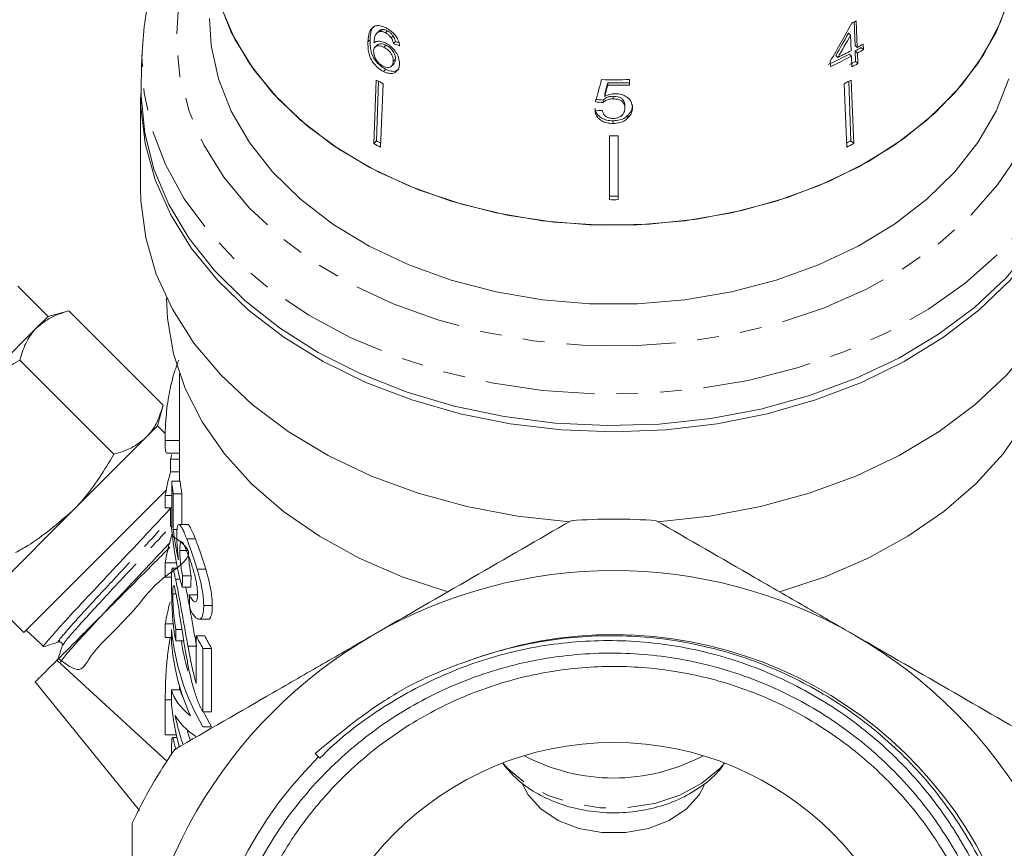
# Model space of a CAD drawing. Units: millimetres. Extents: x -249 to 831, y -130 to 373.
# Drawn here: x 70 to 127, y 204 to 252 of the extents above; entities that cross this region are included whole.
import ezdxf

# ---------------------------------------------------------------- set-up
doc = ezdxf.new("R2010")
doc.units = ezdxf.units.MM
doc.linetypes.add('PHANTOM', pattern=[12.7, 6.35, -1.27, 1.27, -1.27, 1.27, -1.27])

msp = doc.modelspace()

# ---------------------------------------------------------------- linework, layer by layer
at = {"color": 7, "linetype": 'Continuous', "lineweight": 15}
for p, q in [((118.736, 250.626), (118.689, 251.997)), ((118.861, 250.505), (118.796, 252.055)), ((91.056, 251.453), (90.939, 251.339)), ((91.131, 251.438), (91.246, 251.55)), ((91.436, 251.358), (91.551, 251.47)), ((118.475, 251.224), (118.357, 251.338)), ((90.417, 250.827), (90.54, 250.946)), ((91.775, 251.06), (91.89, 251.172)), ((91.895, 250.739), (92.012, 250.853)), ((118.475, 251.224), (118.512, 250.317)), ((90.959, 250.647), (90.836, 250.528)), ((91.341, 250.516), (91.462, 250.634)), ((118.861, 250.505), (118.736, 250.626)), ((118.768, 249.696), (118.747, 250.305)), ((118.874, 250.182), (118.747, 250.305)), ((118.9, 249.568), (118.874, 250.182)), ((119.217, 250.375), (119.09, 250.499)), ((119.217, 250.375), (119.204, 250.698)), ((77.279, 250.073), (77.235, 248.275)), ((91.889, 249.7), (92.014, 249.822)), ((117.292, 249.712), (117.306, 249.389)), ((117.742, 249.925), (117.617, 250.046)), ((118.526, 249.994), (118.399, 250.117)), ((118.526, 249.994), (118.552, 249.38)), ((118.9, 249.568), (118.768, 249.696)), ((91.324, 249.106), (91.456, 249.234)), ((91.789, 249.416), (91.916, 249.54)), ((90.906, 248.601), (90.752, 244.916)), ((91.036, 248.535), (90.917, 245.077)), ((104.356, 248.303), (104.356, 248.442)), ((105.619, 248.314), (105.619, 248.64)), ((118.373, 248.535), (118.492, 245.077)), ((118.504, 248.601), (118.658, 244.916)), ((91.31, 248.394), (91.156, 244.708)), ((118.099, 248.394), (118.253, 244.708)), ((77.205, 247.588), (77.205, 242.285)), ((104.086, 247.297), (104.086, 247.444)), ((104.183, 247.647), (104.183, 247.791)), ((104.671, 247.519), (104.671, 247.664)), ((105.357, 246.976), (105.357, 247.127)), ((104.666, 246.084), (104.666, 246.243)), ((105.533, 246.404), (105.533, 246.559)), ((90.752, 244.916), (90.917, 245.077)), ((104.455, 245.374), (104.455, 241.653)), ((104.955, 245.374), (104.955, 241.653)), ((118.658, 244.916), (118.492, 245.077)), ((71.824, 234.86), (70.057, 236.628)), ((71.824, 234.86), (71.161, 234.197)), ((73.032, 235.184), (71.824, 234.86)), ((78.512, 229.704), (73.032, 235.184)), ((71.161, 234.197), (66.875, 229.911)), ((75.654, 226.846), (70.174, 232.326)), ((79.455, 231.537), (79.455, 225.277)), ((78.188, 228.496), (78.512, 229.704)), ((78.188, 228.496), (77.525, 227.833)), ((78.634, 228.051), (78.188, 228.496)), ((77.525, 227.833), (73.238, 223.547)), ((78.626, 227.645), (79.455, 227.645)), ((78.708, 226.918), (79.455, 226.918)), ((78.945, 226.557), (79.455, 226.557)), ((78.945, 226.557), (78.945, 225.832)), ((78.945, 225.832), (79.455, 225.832)), ((79.009, 222.594), (79.009, 225.277)), ((79.009, 225.277), (79.509, 225.277)), ((75.36, 221.425), (78.693, 224.759)), ((78.638, 224.454), (78.638, 223.729)), ((78.638, 224.454), (79.009, 224.454)), ((79.097, 224.552), (79.097, 222.461)), ((79.097, 224.552), (79.597, 224.552)), ((79.597, 222.762), (79.597, 224.552)), ((73.238, 223.547), (68.952, 219.26)), ((78.638, 223.729), (79.009, 223.729)), ((78.945, 223.729), (78.945, 222.641)), ((79.934, 222.762), (79.434, 222.762)), ((78.945, 222.641), (79.009, 222.641)), ((79.097, 222.461), (79.326, 222.461)), ((79.888, 221.923), (80.388, 221.923)), ((70.41, 216.476), (75.36, 221.425)), ((79.482, 221.241), (79.982, 221.241)), ((78.638, 220.538), (79.285, 220.538)), ((78.638, 220.538), (78.638, 219.695)), ((79.348, 220.226), (79.054, 220.226)), ((80.492, 220.164), (80.992, 220.164)), ((78.638, 219.695), (79.008, 219.695)), ((79.235, 219.582), (79.495, 219.582)), ((79.642, 219.766), (80.142, 219.766)), ((79.076, 218.734), (79.26, 218.734)), ((79.618, 219.113), (80.118, 219.113)), ((80.029, 218.678), (80.529, 218.678)), ((68.289, 218.597), (70.41, 216.476)), ((80.87, 218.042), (81.37, 218.042)), ((78.638, 216.984), (79.102, 216.984)), ((78.638, 216.984), (78.638, 216.186)), ((80.596, 217.257), (81.099, 217.257)), ((70.55, 216.615), (70.596, 216.573)), ((70.596, 216.573), (71.034, 216.161)), ((79.002, 215.849), (79.002, 216.647)), ((79.258, 216.647), (79.608, 216.647)), ((71.418, 215.801), (71.568, 215.661)), ((78.638, 216.186), (79.002, 216.186)), ((79.242, 215.994), (79.742, 215.994)), ((80.435, 216.284), (80.935, 216.284)), ((80.435, 213.517), (80.435, 216.284)), ((79.955, 215.692), (80.435, 215.692)), ((80.828, 215.559), (81.328, 215.559)), ((80.828, 215.559), (80.828, 211.86)), ((81.328, 211.86), (81.328, 215.559)), ((78.726, 208.995), (72.341, 214.871)), ((71.078, 213.614), (77.136, 206.131)), ((79.002, 212.296), (79.002, 213.139)), ((79.002, 213.139), (79.502, 213.139)), ((79.455, 213.406), (79.455, 213.139)), ((78.638, 212.556), (78.638, 210.53)), ((80.828, 211.86), (81.328, 211.86)), ((80.828, 210.99), (81.328, 210.99)), ((78.638, 210.53), (79.28, 210.53)), ((79.316, 210.38), (79.052, 210.38)), ((87.541, 209.244), (87.345, 209.44)), ((87.619, 209.162), (87.541, 209.244))]:
    msp.add_line(p, q, dxfattribs=at)
at = {"color": 8, "linetype": 'PHANTOM', "lineweight": 0}
msp.add_line((78.638, 212.556), (79.002, 212.556), dxfattribs=at)
at = {"color": 8, "linetype": 'PHANTOM', "lineweight": 0, "flags": 128}
for points in [[(128.128, 258.125), (129, 256.436), (129.698, 254.443), (130.07, 252.407), (130.111, 250.354), (129.822, 248.311), (129.204, 246.305), (128.268, 244.361), (127.024, 242.506), (125.489, 240.763), (123.684, 239.155), (121.631, 237.704), (119.357, 236.427), (116.892, 235.342), (114.268, 234.462), (111.52, 233.8), (108.683, 233.363), (105.794, 233.159), (102.891, 233.188), (100.011, 233.451), (97.193, 233.945), (94.472, 234.662), (91.885, 235.594), (89.465, 236.729), (87.244, 238.051), (85.25, 239.544), (83.51, 241.187), (82.047, 242.96), (80.878, 244.84), (80.021, 246.801), (79.485, 248.819), (79.277, 250.867), (79.402, 252.918), (79.856, 254.946), (80.634, 256.924), (81.282, 258.125)], [(132.134, 249.696), (132.069, 248.399), (131.695, 246.279), (130.994, 244.2), (129.973, 242.189), (128.646, 240.269), (127.028, 238.464), (125.139, 236.796), (123.002, 235.285), (120.643, 233.949), (118.091, 232.805), (115.376, 231.867), (112.531, 231.145), (109.592, 230.649), (106.593, 230.385), (103.571, 230.355), (100.563, 230.561), (97.605, 230.999), (94.734, 231.665), (91.983, 232.551), (89.387, 233.645), (86.977, 234.934), (84.782, 236.403), (82.829, 238.033), (81.141, 239.806), (79.74, 241.699), (78.641, 243.69), (77.859, 245.754), (77.403, 247.866), (77.278, 250.001), (77.278, 250.005)], [(111.142, 208.89), (110.865, 208.576), (109.827, 207.709), (108.55, 207.019), (107.092, 206.54), (105.524, 206.293), (103.917, 206.291), (102.346, 206.533), (100.887, 207.008), (99.605, 207.693), (98.562, 208.558), (98.268, 208.89)]]:
    msp.add_lwpolyline(points, dxfattribs=at)
at = {"color": 7, "linetype": 'Continuous', "lineweight": 15, "flags": 128}
for points in [[(127.834, 253.841), (127.18, 251.927), (126.211, 250.082), (124.939, 248.33), (123.384, 246.697), (121.566, 245.206), (119.512, 243.877), (117.25, 242.729), (114.811, 241.779), (112.231, 241.039), (109.545, 240.52), (106.791, 240.229), (104.008, 240.171), (101.235, 240.346), (98.51, 240.751), (95.873, 241.382), (93.359, 242.229), (91.005, 243.279), (88.843, 244.52), (86.903, 245.933), (85.214, 247.498), (83.798, 249.193), (82.675, 250.995), (81.862, 252.877)], [(127.678, 253.283), (126.935, 251.392), (125.882, 249.577), (124.533, 247.862), (122.908, 246.272), (121.03, 244.828), (118.923, 243.55), (116.619, 242.457), (114.148, 241.564), (111.546, 240.883), (108.848, 240.424), (106.092, 240.193), (103.317, 240.193), (100.562, 240.424), (97.864, 240.883), (95.262, 241.564), (92.791, 242.457), (90.486, 243.55), (88.38, 244.828), (86.501, 246.272), (84.876, 247.862), (83.528, 249.577), (82.474, 251.392), (81.731, 253.283)], [(81.205, 252.184), (81.308, 250.626), (81.731, 248.687), (82.474, 246.796), (83.528, 244.981), (84.876, 243.266), (86.501, 241.675), (88.38, 240.231), (90.486, 238.954), (92.791, 237.861), (95.262, 236.968), (97.864, 236.287), (100.562, 235.828), (103.317, 235.596), (106.092, 235.596), (108.848, 235.828), (111.546, 236.287), (114.148, 236.968), (116.619, 237.861), (118.923, 238.954), (121.03, 240.231), (122.908, 241.675), (124.533, 243.266), (125.882, 244.981), (126.935, 246.796), (127.678, 248.687)], [(104.705, 228.143), (101.68, 228.261), (98.691, 228.613), (95.776, 229.196), (92.968, 230.003), (90.304, 231.022), (87.814, 232.243), (85.529, 233.65), (83.477, 235.226), (81.683, 236.953), (80.168, 238.808), (78.951, 240.77), (78.046, 242.815), (77.465, 244.917), (77.215, 247.052), (77.243, 248.62)], [(132.166, 248.62), (132.194, 247.052), (131.944, 244.917), (131.363, 242.815), (130.459, 240.77), (129.242, 238.808), (127.727, 236.953), (125.932, 235.226), (123.88, 233.65), (121.596, 232.243), (119.106, 231.022), (116.441, 230.003), (113.634, 229.196), (110.718, 228.613), (107.73, 228.261), (104.705, 228.143)], [(77.235, 248.275), (77.233, 247.668), (77.442, 245.533), (77.981, 243.427), (78.845, 241.375), (80.022, 239.403), (81.5, 237.535), (83.258, 235.793), (85.278, 234.199)], [(85.278, 234.199), (87.533, 232.771), (89.996, 231.527), (92.638, 230.483), (95.427, 229.65), (98.328, 229.039), (101.306, 228.658), (104.326, 228.511), (107.351, 228.599), (110.343, 228.922), (113.267, 229.476), (116.087, 230.254), (118.768, 231.247), (121.279, 232.442), (123.589, 233.825), (125.67, 235.38), (127.496, 237.087), (129.045, 238.926), (130.299, 240.874), (131.243, 242.908), (131.864, 245.002), (132.155, 247.133), (132.175, 248.275)], [(77.205, 242.285), (77.223, 241.581), (77.502, 239.436), (78.114, 237.326), (79.053, 235.277), (80.307, 233.313), (81.86, 231.46), (83.693, 229.74), (85.784, 228.174), (88.107, 226.78), (90.634, 225.578), (93.334, 224.58), (96.173, 223.799), (99.117, 223.245), (102.129, 222.925)], [(107.28, 222.925), (110.293, 223.245), (113.237, 223.799), (116.076, 224.58), (118.775, 225.578), (121.302, 226.78), (123.626, 228.174), (125.717, 229.74), (127.55, 231.46), (129.103, 233.313), (130.357, 235.277), (131.295, 237.326), (131.908, 239.436), (132.187, 241.581), (132.205, 242.285)], [(78.705, 235.921), (78.758, 234.75), (79.108, 232.694), (79.784, 230.678), (80.776, 228.73), (82.072, 226.872), (83.655, 225.129), (85.506, 223.523), (87.6, 222.075), (89.911, 220.802), (92.41, 219.722), (95.065, 218.846)], [(114.344, 218.846), (116.999, 219.722), (119.498, 220.802), (121.81, 222.075), (123.904, 223.523), (125.754, 225.129), (127.337, 226.872), (128.633, 228.73), (129.625, 230.678), (130.301, 232.694), (130.652, 234.75), (130.705, 235.921)], [(81.328, 210.99), (80.958, 211.67), (80.863, 211.86)], [(80.078, 210.243), (79.976, 210.578), (79.906, 210.825)], [(109.97, 207.574), (109.681, 207.041), (108.943, 206.218), (107.938, 205.551), (106.729, 205.081), (105.394, 204.839), (104.015, 204.839), (102.68, 205.081), (101.472, 205.551), (100.467, 206.218), (99.728, 207.041), (99.39, 207.697)]]:
    msp.add_lwpolyline(points, dxfattribs=at)
at = {"color": 7, "linetype": 'Continuous', "lineweight": 15}
msp.add_circle((104.705, 192.08), 18, dxfattribs=at)
msp.add_circle((104.705, 192.08), 18, dxfattribs=at)
for centre, radius, start, end in [((107.303, 272.883), 23.788, 298.2233, 298.89), ((106.988, 272.054), 24.603, 295.9173, 297.9303), ((107.462, 270.753), 23.355, 298.8955, 299.8615), ((107.481, 271.134), 23.56, 298.8811, 299.8387), ((107.484, 270.833), 23.584, 298.8794, 299.8361), ((106.857, 271.891), 24.644, 294.7614, 297.9279), ((106.879, 271.972), 24.873, 294.784, 297.9211), ((107.269, 270.533), 23.799, 297.9401, 298.8929), ((107.292, 270.617), 24.037, 297.9328, 298.8762), ((102.356, 270.391), 24.615, 242.2792, 243.3378), ((104.705, 281.012), 32.385, 268.7502, 271.6186), ((104.705, 280.579), 32.14, 269.3791, 271.6309), ((107.053, 270.391), 24.615, 296.6622, 297.7208), ((104.705, 280.718), 32.416, 269.3844, 271.617), ((102.316, 266.769), 24.505, 242.2777, 242.9326), ((104.705, 278.087), 32.715, 269.5622, 270.4378), ((107.09, 266.774), 24.511, 297.0675, 297.7222), ((102.329, 266.954), 24.894, 242.2851, 243.3318), ((107.08, 266.954), 24.894, 296.6682, 297.7149), ((104.705, 274.539), 32.688, 269.5618, 270.4382), ((104.705, 274.737), 33.085, 269.5671, 270.4329), ((92.364, 222.837), 13.925, 163.3255, 164.5055), ((92.057, 222.193), 13.608, 164.4891, 170.4354), ((91.72, 226.453), 12.765, 185.2853, 188.5648), ((92.22, 226.453), 12.765, 185.2853, 188.5648), ((104.705, 192.08), 31, 85.4146, 94.5854), ((92.143, 218.258), 13.696, 163.0951, 170.4181), ((104.705, 192.08), 28, 60, 120), ((92.057, 214.723), 13.608, 164.9746, 170.4342), ((92.6, 217.914), 13.657, 185.3218, 210.4617), ((104.705, 192.08), 28, 120, 180), ((92.245, 217.037), 13.296, 185.1252, 204.0041), ((92.488, 217.793), 13.037, 187.9307, 195.7377), ((104.705, 192.08), 24.273, 135, 111.0362), ((93.926, 223.125), 15.126, 206.8888, 210.0136), ((94.426, 223.125), 15.126, 206.8888, 210.0136), ((104.705, 192.08), 28, 0, 60), ((91.935, 213.428), 12.983, 185.006, 195.9082), ((92.285, 214.312), 13.342, 191.4747, 198.808), ((104.705, 192.08), 31, 145.4146, 154.5854), ((104.705, 219.037), 11.021, 241.8969, 298.1031)]:
    msp.add_arc(centre, radius, start, end, dxfattribs=at)
for centre, major_axis, ratio, start_param, end_param in [((103.437, 262.294), (16.298, 32.395), 0.502055, 4.573701, 4.644167), ((103.677, 262.194), (16.149, 32.112), 0.502431, 4.584353, 4.625951), ((104.607, 264.186), (22.902, 2.341), 0.661673, 4.057933, 4.077045), ((104.626, 264.178), (22.702, 2.32), 0.661674, 4.05729, 4.067894), ((103.435, 261.795), (16.324, 32.446), 0.502064, 4.597223, 4.638417), ((98.313, 244.721), (24.012, 87.829), 0.04898, 4.755609, 4.770359), ((99.515, 247.086), (23.418, 87.177), 0.047922, 4.733345, 4.740805), ((98.146, 242.159), (24.211, 90.055), 0.047361, 4.786093, 4.793396), ((104.802, 263.502), (22.684, -3.177), 0.700167, 4.759456, 4.778695), ((104.825, 263.5), (22.892, -3.206), 0.700164, 4.758921, 4.777986), ((104.584, 263.157), (22.917, 3.209), 0.700164, 4.572078, 4.591115), ((104.205, 223.992), (25.25, 0), 0.848528, 3.206879, 3.371326), ((104.205, 224.723), (25.25, 0), 0.846013, 3.247651, 3.33064), ((104.205, 182.521), (0, 160.69), 0.157135, 1.336889, 1.341063), ((104.705, 182.521), (0, 160.69), 0.157135, 1.336889, 1.341063), ((104.205, 275.368), (0, 196.399), 0.128565, 1.86361, 1.867855), ((104.205, 191.804), (0, 160.69), 0.157135, 1.415571, 1.419681), ((-269.205, 566.023), (-413.104, 413.143), 0.021106, 2.559334, 2.560973), ((104.205, 213.53), (25.25, 0), 0.25304, 3.202809, 3.443767), ((104.705, 213.53), (25.25, 0), 0.25304, 3.202809, 3.279579), ((104.205, 212.562), (25.25, 0), 0.25304, 3.283662, 3.482162)]:
    msp.add_ellipse(centre, major_axis=major_axis, ratio=ratio, start_param=start_param, end_param=end_param, dxfattribs=at)
for points, knots in [([(81.433, 260.287), (81.31, 260.154), (80.65, 259.443), (79.706, 258.032), (78.632, 256.077), (77.875, 254.043), (77.393, 252.011), (77.321, 250.656), (77.286, 250.001)], [0, 0, 0, 0, 0.0450015, 0.240892, 0.4356438, 0.6290066, 0.8209328, 1, 1, 1, 1]), ([(90.755, 251.718), (90.677, 251.648), (90.538, 251.522), (90.447, 251.198), (90.428, 250.963), (90.417, 250.827)], [0, 0, 0, 0, 0.348895, 0.622667, 1, 1, 1, 1]), ([(90.793, 251.743), (90.746, 251.698), (90.639, 251.598), (90.568, 251.313), (90.55, 251.081), (90.54, 250.946)], [0, 0, 0, 0, 0.2512029, 0.5659788, 1, 1, 1, 1]), ([(91.472, 251.637), (91.404, 251.668), (91.235, 251.746), (90.972, 251.798), (90.827, 251.745), (90.755, 251.718)], [0, 0, 0, 0, 0.252069, 0.632267, 1, 1, 1, 1]), ([(90.769, 250.772), (90.775, 250.848), (90.786, 250.998), (90.834, 251.205), (90.941, 251.37), (91.067, 251.415), (91.131, 251.438)], [0, 0, 0, 0, 0.251751, 0.498027, 0.74654, 1, 1, 1, 1]), ([(91.059, 251.45), (91.062, 251.456), (91.102, 251.514), (91.177, 251.533), (91.246, 251.55)], [0, 0, 0, 0, 0.08954, 1, 1, 1, 1]), ([(91.131, 251.438), (91.154, 251.437), (91.202, 251.436), (91.303, 251.416), (91.383, 251.381), (91.436, 251.358)], [0, 0, 0, 0, 0.251342, 0.503336, 1, 1, 1, 1]), ([(91.246, 251.55), (91.269, 251.549), (91.317, 251.548), (91.418, 251.528), (91.498, 251.493), (91.551, 251.47)], [0, 0, 0, 0, 0.251352, 0.503356, 1, 1, 1, 1]), ([(91.436, 251.358), (91.468, 251.341), (91.551, 251.296), (91.673, 251.195), (91.742, 251.102), (91.775, 251.06)], [0, 0, 0, 0, 0.2518194, 0.6531543, 1, 1, 1, 1]), ([(92.262, 250.6), (92.241, 250.718), (92.205, 250.917), (92.025, 251.206), (91.815, 251.423), (91.621, 251.559), (91.506, 251.619), (91.472, 251.637)], [0, 0, 0, 0, 0.300019, 0.504608, 0.709379, 0.913561, 1, 1, 1, 1]), ([(91.551, 251.47), (91.583, 251.452), (91.665, 251.407), (91.788, 251.306), (91.858, 251.215), (91.89, 251.172)], [0, 0, 0, 0, 0.251823, 0.653279, 1, 1, 1, 1]), ([(90.417, 250.827), (90.417, 250.633), (90.417, 250.336), (90.556, 249.879), (90.768, 249.541), (91.039, 249.27), (91.231, 249.16), (91.324, 249.106)], [0, 0, 0, 0, 0.332902, 0.511459, 0.691914, 0.850688, 1, 1, 1, 1]), ([(90.54, 250.946), (90.541, 250.754), (90.543, 250.458), (90.685, 250.005), (90.899, 249.669), (91.17, 249.398), (91.363, 249.288), (91.456, 249.234)], [0, 0, 0, 0, 0.3329736, 0.5114271, 0.6917732, 0.8505256, 1, 1, 1, 1]), ([(91.452, 250.757), (91.352, 250.797), (91.152, 250.879), (90.914, 250.868), (90.81, 250.799), (90.769, 250.772)], [0, 0, 0, 0, 0.372982, 0.748696, 1, 1, 1, 1]), ([(90.965, 250.642), (90.976, 250.655), (91.013, 250.7), (91.131, 250.724), (91.293, 250.71), (91.411, 250.657), (91.462, 250.634)], [0, 0, 0, 0, 0.1153316, 0.4038008, 0.7409724, 1, 1, 1, 1]), ([(92.256, 249.54), (92.249, 249.668), (92.237, 249.886), (92.06, 250.223), (91.838, 250.496), (91.618, 250.669), (91.487, 250.738), (91.452, 250.757)], [0, 0, 0, 0, 0.295189, 0.503715, 0.711806, 0.923381, 1, 1, 1, 1]), ([(91.775, 251.06), (91.791, 251.033), (91.823, 250.979), (91.865, 250.87), (91.883, 250.791), (91.895, 250.739)], [0, 0, 0, 0, 0.251788, 0.504107, 1, 1, 1, 1]), ([(91.89, 251.172), (91.906, 251.145), (91.939, 251.092), (91.981, 250.983), (92, 250.905), (92.012, 250.853)], [0, 0, 0, 0, 0.251854, 0.50424, 1, 1, 1, 1]), ([(90.749, 250.293), (90.757, 250.355), (90.771, 250.467), (90.87, 250.568), (91.007, 250.608), (91.172, 250.592), (91.29, 250.539), (91.341, 250.516)], [0, 0, 0, 0, 0.234907, 0.423603, 0.611672, 0.831426, 1, 1, 1, 1]), ([(91.309, 249.411), (91.237, 249.453), (91.106, 249.53), (90.944, 249.707), (90.823, 249.912), (90.754, 250.118), (90.75, 250.243), (90.749, 250.293)], [0, 0, 0, 0, 0.222693, 0.404569, 0.586095, 0.836175, 1, 1, 1, 1]), ([(91.341, 250.516), (91.423, 250.469), (91.562, 250.389), (91.728, 250.211), (91.831, 250.039), (91.887, 249.862), (91.888, 249.754), (91.889, 249.7)], [0, 0, 0, 0, 0.263793, 0.444672, 0.625259, 0.809547, 1, 1, 1, 1]), ([(91.462, 250.634), (91.545, 250.586), (91.683, 250.507), (91.85, 250.33), (91.954, 250.158), (92.011, 249.982), (92.013, 249.876), (92.014, 249.822)], [0, 0, 0, 0, 0.263835, 0.444779, 0.625433, 0.809755, 1, 1, 1, 1]), ([(91.889, 249.7), (91.879, 249.625), (91.864, 249.497), (91.758, 249.374), (91.619, 249.326), (91.459, 249.343), (91.355, 249.39), (91.309, 249.411)], [0, 0, 0, 0, 0.274635, 0.470267, 0.666246, 0.852996, 1, 1, 1, 1]), ([(92.014, 249.822), (92.008, 249.745), (91.999, 249.633), (91.931, 249.567), (91.91, 249.546)], [0, 0, 0, 0, 0.686134, 1, 1, 1, 1]), ([(91.324, 249.106), (91.427, 249.063), (91.634, 248.976), (91.907, 248.99), (92.101, 249.109), (92.224, 249.293), (92.245, 249.458), (92.256, 249.54)], [0, 0, 0, 0, 0.21059, 0.422697, 0.608786, 0.805569, 1, 1, 1, 1]), ([(91.456, 249.234), (91.559, 249.191), (91.765, 249.105), (92.04, 249.114), (92.16, 249.202), (92.216, 249.243)], [0, 0, 0, 0, 0.346199, 0.694898, 1, 1, 1, 1]), ([(104.086, 247.444), (104.15, 247.5), (104.258, 247.594), (104.477, 247.658), (104.608, 247.662), (104.671, 247.664)], [0, 0, 0, 0, 0.430003, 0.728552, 1, 1, 1, 1]), ([(104.086, 247.297), (104.15, 247.353), (104.258, 247.448), (104.477, 247.512), (104.608, 247.517), (104.671, 247.519)], [0, 0, 0, 0, 0.429976, 0.728448, 1, 1, 1, 1]), ([(104.792, 247.812), (104.736, 247.81), (104.578, 247.803), (104.367, 247.743), (104.233, 247.673), (104.183, 247.647)], [0, 0, 0, 0, 0.251828, 0.716788, 1, 1, 1, 1]), ([(104.671, 247.664), (104.783, 247.658), (104.958, 247.649), (105.158, 247.553), (105.273, 247.44), (105.345, 247.294), (105.352, 247.185), (105.357, 247.127)], [0, 0, 0, 0, 0.288712, 0.451745, 0.614655, 0.790718, 1, 1, 1, 1]), ([(104.671, 247.519), (104.783, 247.513), (104.958, 247.503), (105.158, 247.406), (105.273, 247.292), (105.345, 247.145), (105.352, 247.036), (105.357, 246.976)], [0, 0, 0, 0, 0.288643, 0.451628, 0.614491, 0.790545, 1, 1, 1, 1]), ([(105.795, 247.007), (105.779, 247.134), (105.753, 247.35), (105.52, 247.599), (105.243, 247.756), (104.979, 247.809), (104.829, 247.812), (104.792, 247.812)], [0, 0, 0, 0, 0.305804, 0.517846, 0.729912, 0.932711, 1, 1, 1, 1]), ([(103.604, 246.972), (103.627, 246.872), (103.669, 246.691), (103.879, 246.464), (104.149, 246.313), (104.427, 246.25), (104.6, 246.245), (104.666, 246.243)], [0, 0, 0, 0, 0.2549754, 0.4635804, 0.6724077, 0.8762929, 1, 1, 1, 1]), ([(103.604, 246.82), (103.627, 246.719), (103.67, 246.536), (103.879, 246.308), (104.149, 246.155), (104.427, 246.092), (104.601, 246.086), (104.666, 246.084)], [0, 0, 0, 0, 0.255212, 0.463896, 0.672806, 0.876612, 1, 1, 1, 1]), ([(104.669, 246.378), (104.589, 246.382), (104.451, 246.391), (104.277, 246.465), (104.143, 246.581), (104.073, 246.714), (104.05, 246.809), (104.042, 246.841)], [0, 0, 0, 0, 0.243602, 0.422786, 0.601797, 0.864633, 1, 1, 1, 1]), ([(105.357, 246.976), (105.348, 246.888), (105.335, 246.742), (105.205, 246.557), (105.037, 246.439), (104.844, 246.384), (104.721, 246.38), (104.669, 246.378)], [0, 0, 0, 0, 0.297253, 0.492779, 0.689408, 0.866217, 1, 1, 1, 1]), ([(105.533, 246.559), (105.574, 246.604), (105.693, 246.733), (105.782, 246.943), (105.791, 247.1), (105.795, 247.158)], [0, 0, 0, 0, 0.251381, 0.728522, 1, 1, 1, 1]), ([(105.533, 246.404), (105.574, 246.449), (105.693, 246.579), (105.782, 246.79), (105.791, 246.95), (105.795, 247.007)], [0, 0, 0, 0, 0.2512549, 0.7287746, 1, 1, 1, 1]), ([(104.666, 246.243), (104.8, 246.251), (105.047, 246.266), (105.346, 246.396), (105.476, 246.51), (105.533, 246.559)], [0, 0, 0, 0, 0.400373, 0.739166, 1, 1, 1, 1]), ([(104.666, 246.084), (104.8, 246.093), (105.046, 246.108), (105.345, 246.238), (105.476, 246.353), (105.533, 246.404)], [0, 0, 0, 0, 0.400017, 0.738719, 1, 1, 1, 1]), ([(73.032, 235.184), (72.676, 235.075), (71.959, 234.856), (71.429, 234.418), (71.161, 234.197)], [0, 0, 0, 0, 0.495458, 1, 1, 1, 1]), ([(71.161, 234.197), (71.128, 234.163), (70.875, 233.902), (70.488, 233.322), (70.28, 232.66), (70.174, 232.326)], [0, 0, 0, 0, 0.07008, 0.530779, 1, 1, 1, 1]), ([(70.174, 232.326), (69.257, 231.775), (68.08, 231.067), (67.093, 230.12), (66.875, 229.911)], [0, 0, 0, 0, 0.77868, 1, 1, 1, 1]), ([(79.418, 232.321), (79.295, 232.006), (79.184, 231.684), (79.037, 231.154), (78.991, 230.972), (78.906, 230.588), (78.866, 230.384), (78.794, 229.962), (78.763, 229.743), (78.708, 229.285), (78.687, 229.056), (78.662, 228.714), (78.655, 228.604), (78.644, 228.391), (78.639, 228.287), (78.633, 228.088), (78.63, 227.993), (78.627, 227.812), (78.627, 227.728), (78.626, 227.645)], [0, 0, 0, 0, 0.25, 0.25, 0.375, 0.375, 0.5, 0.5, 0.625, 0.625, 0.75, 0.75, 0.8125, 0.8125, 0.875, 0.875, 0.9375, 0.9375, 1, 1, 1, 1]), ([(77.525, 227.833), (77.558, 227.868), (77.811, 228.128), (78.198, 228.708), (78.407, 229.37), (78.512, 229.704)], [0, 0, 0, 0, 0.07008, 0.530779, 1, 1, 1, 1]), ([(75.654, 226.846), (76.01, 226.955), (76.728, 227.174), (77.258, 227.612), (77.525, 227.833)], [0, 0, 0, 0, 0.495458, 1, 1, 1, 1]), ([(78.626, 227.645), (78.627, 227.532), (78.63, 227.245), (78.651, 226.957), (78.692, 226.948), (78.708, 226.944)], [0, 0, 0, 0, 0.281461, 0.713914, 1, 1, 1, 1]), ([(73.238, 223.547), (73.448, 223.765), (74.395, 224.752), (75.103, 225.929), (75.654, 226.846)], [0, 0, 0, 0, 0.22132, 1, 1, 1, 1]), ([(69.939, 221.131), (70.174, 221.263), (71.366, 221.932), (72.405, 222.828), (73.238, 223.547)], [0, 0, 0, 0, 0.197574, 1, 1, 1, 1]), ([(78.945, 223.708), (78.67, 223.41), (77.989, 222.668), (76.587, 221.188), (75.019, 219.503), (73.559, 217.953), (72.39, 216.68), (71.734, 215.916), (71.468, 215.595), (71.568, 215.661), (71.568, 215.661)], [0, 0, 0, 0, 0.101852, 0.252778, 0.403552, 0.554311, 0.705062, 0.855655, 0.999741, 1, 1, 1, 1]), ([(79.308, 222.094), (79.309, 222.151), (79.309, 222.209), (79.312, 222.314), (79.314, 222.363), (79.323, 222.498), (79.331, 222.575), (79.356, 222.687), (79.372, 222.723), (79.41, 222.764), (79.432, 222.767), (79.482, 222.743), (79.511, 222.716), (79.573, 222.626), (79.606, 222.567), (79.679, 222.42), (79.719, 222.334), (79.8, 222.142), (79.843, 222.033), (79.888, 221.923)], [0, 0, 0, 0, 0.0625, 0.0625, 0.125, 0.125, 0.25, 0.25, 0.375, 0.375, 0.5, 0.5, 0.625, 0.625, 0.75, 0.75, 0.875, 0.875, 1, 1, 1, 1]), ([(80.388, 221.923), (80.287, 222.165), (80.115, 222.578), (79.975, 222.793), (79.939, 222.749), (79.934, 222.743)], [0, 0, 0, 0, 0.550338, 0.937907, 1, 1, 1, 1]), ([(102.226, 222.981), (100.327, 221.885), (98.419, 220.783), (94.58, 218.567), (92.649, 217.452), (90.705, 216.329)], [0, 0, 0, 0, 0.5, 0.5, 1, 1, 1, 1]), ([(118.705, 216.329), (117.74, 216.886), (116.771, 217.445), (114.828, 218.567), (113.861, 219.125), (110.976, 220.791), (109.072, 221.89), (107.183, 222.981)], [0, 0, 0, 0, 0.25, 0.25, 0.5, 0.5, 1, 1, 1, 1]), ([(72.45, 214.956), (72.885, 214.617), (73.733, 213.958), (74.264, 215.194), (75.493, 216.394), (77.033, 217.973), (78.257, 219.658), (80.652, 220.978), (79.459, 221.81), (79.013, 222.121)], [0, 0, 0, 0, 0.158932, 0.309071, 0.459368, 0.609581, 0.759956, 0.910354, 1, 1, 1, 1]), ([(79.405, 220.708), (79.39, 220.837), (79.376, 220.964), (79.352, 221.216), (79.341, 221.339), (79.325, 221.578), (79.319, 221.69), (79.313, 221.849), (79.311, 221.901), (79.309, 222), (79.309, 222.047), (79.308, 222.094)], [0, 0, 0, 0, 0.25, 0.25, 0.5, 0.5, 0.75, 0.75, 0.875, 0.875, 1, 1, 1, 1]), ([(78.918, 221.717), (78.583, 221.356), (77.774, 220.484), (76.592, 219.235), (75.341, 217.903), (74.191, 216.657), (73.32, 215.711), (72.72, 215.028), (72.617, 214.87), (72.548, 214.764)], [0, 0, 0, 0, 0.124298, 0.299974, 0.386845, 0.562332, 0.737863, 0.824658, 1, 1, 1, 1]), ([(79.905, 221.155), (79.874, 221.231), (79.844, 221.306), (79.786, 221.441), (79.758, 221.502), (79.704, 221.612), (79.678, 221.658), (79.63, 221.727), (79.608, 221.749), (79.569, 221.77), (79.552, 221.765), (79.524, 221.723), (79.513, 221.689), (79.496, 221.592), (79.491, 221.533), (79.484, 221.397), (79.483, 221.319), (79.482, 221.241)], [0, 0, 0, 0, 0.125, 0.125, 0.25, 0.25, 0.375, 0.375, 0.5, 0.5, 0.625, 0.625, 0.75, 0.75, 0.875, 0.875, 1, 1, 1, 1]), ([(79.888, 221.923), (79.935, 221.801), (79.984, 221.677), (80.084, 221.408), (80.136, 221.266), (80.24, 220.969), (80.291, 220.813), (80.368, 220.575), (80.393, 220.494), (80.443, 220.331), (80.467, 220.248), (80.492, 220.164)], [0, 0, 0, 0, 0.25, 0.25, 0.5, 0.5, 0.75, 0.75, 0.875, 0.875, 1, 1, 1, 1]), ([(80.992, 220.164), (80.967, 220.248), (80.943, 220.331), (80.893, 220.494), (80.868, 220.574), (80.792, 220.812), (80.74, 220.967), (80.636, 221.265), (80.585, 221.406), (80.509, 221.609), (80.485, 221.675), (80.436, 221.801), (80.412, 221.862), (80.388, 221.923)], [0, 0, 0, 0, 0.125, 0.125, 0.25, 0.25, 0.5, 0.5, 0.75, 0.75, 0.875, 0.875, 1, 1, 1, 1]), ([(72.341, 214.871), (72.827, 215.357), (73.797, 216.326), (75.788, 218.318), (77.57, 220.1), (78.577, 221.107), (78.904, 221.434)], [0, 0, 0, 0, 0.28563, 0.571122, 0.860355, 1, 1, 1, 1]), ([(79.482, 221.241), (79.483, 221.142), (79.485, 221.041), (79.493, 220.873), (79.497, 220.815), (79.506, 220.693), (79.512, 220.628), (79.533, 220.434), (79.55, 220.301), (79.581, 220.1), (79.592, 220.032), (79.616, 219.898), (79.629, 219.832), (79.642, 219.766)], [0, 0, 0, 0, 0.25, 0.25, 0.375, 0.375, 0.5, 0.5, 0.75, 0.75, 0.875, 0.875, 1, 1, 1, 1]), ([(80.51, 218.699), (80.509, 218.786), (80.506, 218.874), (80.49, 219.069), (80.477, 219.175), (80.442, 219.396), (80.42, 219.51), (80.368, 219.743), (80.338, 219.859), (80.276, 220.087), (80.243, 220.199), (80.176, 220.413), (80.142, 220.517), (80.073, 220.714), (80.038, 220.809), (79.971, 220.989), (79.938, 221.072), (79.905, 221.155)], [0, 0, 0, 0, 0.125, 0.125, 0.25, 0.25, 0.375, 0.375, 0.5, 0.5, 0.625, 0.625, 0.75, 0.75, 0.875, 0.875, 1, 1, 1, 1]), ([(80.142, 219.766), (80.102, 219.993), (80.034, 220.376), (79.995, 220.778), (79.992, 220.913), (79.991, 220.926)], [0, 0, 0, 0, 0.568827, 0.958546, 1, 1, 1, 1]), ([(79.002, 219.403), (79.002, 219.511), (79.003, 219.616), (79.005, 219.802), (79.007, 219.887), (79.013, 220.034), (79.017, 220.094), (79.028, 220.182), (79.035, 220.211), (79.052, 220.232), (79.062, 220.226), (79.086, 220.184), (79.1, 220.145), (79.132, 220.037), (79.15, 219.963), (79.18, 219.834), (79.191, 219.789), (79.212, 219.689), (79.224, 219.636), (79.235, 219.582)], [0, 0, 0, 0, 0.125, 0.125, 0.25, 0.25, 0.375, 0.375, 0.5, 0.5, 0.625, 0.625, 0.75, 0.75, 0.875, 0.875, 0.9375, 0.9375, 1, 1, 1, 1]), ([(80.492, 220.164), (80.519, 220.069), (80.547, 219.974), (80.599, 219.784), (80.624, 219.689), (80.695, 219.403), (80.738, 219.209), (80.788, 218.934), (80.803, 218.844), (80.828, 218.67), (80.838, 218.585), (80.855, 218.419), (80.861, 218.338), (80.869, 218.186), (80.869, 218.114), (80.87, 218.042)], [0, 0, 0, 0, 0.125, 0.125, 0.25, 0.25, 0.5, 0.5, 0.625, 0.625, 0.75, 0.75, 0.875, 0.875, 1, 1, 1, 1]), ([(81.37, 218.042), (81.369, 218.114), (81.369, 218.186), (81.361, 218.337), (81.355, 218.417), (81.339, 218.581), (81.329, 218.666), (81.304, 218.843), (81.289, 218.934), (81.238, 219.208), (81.197, 219.396), (81.125, 219.686), (81.1, 219.783), (81.047, 219.974), (81.019, 220.069), (80.992, 220.164)], [0, 0, 0, 0, 0.125, 0.125, 0.25, 0.25, 0.375, 0.375, 0.5, 0.5, 0.75, 0.75, 0.875, 0.875, 1, 1, 1, 1]), ([(79.242, 215.994), (79.219, 216.118), (79.196, 216.243), (79.156, 216.51), (79.137, 216.65), (79.103, 216.945), (79.088, 217.099), (79.063, 217.412), (79.052, 217.575), (79.035, 217.893), (79.028, 218.049), (79.017, 218.356), (79.013, 218.504), (79.007, 218.783), (79.005, 218.915), (79.003, 219.17), (79.002, 219.287), (79.002, 219.403)], [0, 0, 0, 0, 0.125, 0.125, 0.25, 0.25, 0.375, 0.375, 0.5, 0.5, 0.625, 0.625, 0.75, 0.75, 0.875, 0.875, 1, 1, 1, 1]), ([(79.237, 218.85), (79.215, 218.945), (79.172, 219.135), (79.135, 219.23), (79.122, 219.21), (79.121, 219.207)], [0, 0, 0, 0, 0.461026, 0.92525, 1, 1, 1, 1]), ([(79.235, 219.582), (79.248, 219.519), (79.262, 219.456), (79.289, 219.324), (79.303, 219.255), (79.346, 219.04), (79.376, 218.887), (79.467, 218.41), (79.527, 218.076), (79.619, 217.565), (79.649, 217.394), (79.708, 217.053), (79.738, 216.882), (79.799, 216.542), (79.829, 216.371), (79.891, 216.031), (79.923, 215.862), (79.955, 215.692)], [0, 0, 0, 0, 0.0625, 0.0625, 0.125, 0.125, 0.25, 0.25, 0.5, 0.5, 0.625, 0.625, 0.75, 0.75, 0.875, 0.875, 1, 1, 1, 1]), ([(79.096, 219.173), (79.093, 219.155), (79.089, 219.133), (79.084, 219.076), (79.082, 219.042), (79.079, 218.965), (79.078, 218.923), (79.076, 218.833), (79.076, 218.784), (79.076, 218.734)], [0, 0, 0, 0, 0.25, 0.25, 0.5, 0.5, 0.75, 0.75, 1, 1, 1, 1]), ([(79.076, 218.734), (79.076, 218.663), (79.076, 218.591), (79.079, 218.436), (79.081, 218.355), (79.087, 218.181), (79.091, 218.088), (79.101, 217.898), (79.107, 217.801), (79.122, 217.602), (79.131, 217.504), (79.151, 217.312), (79.162, 217.217), (79.187, 217.037), (79.2, 216.952), (79.228, 216.792), (79.243, 216.719), (79.258, 216.647)], [0, 0, 0, 0, 0.125, 0.125, 0.25, 0.25, 0.375, 0.375, 0.5, 0.5, 0.625, 0.625, 0.75, 0.75, 0.875, 0.875, 1, 1, 1, 1]), ([(79.82, 215.356), (79.716, 215.957), (79.618, 216.559), (79.5, 217.314), (79.477, 217.465), (79.43, 217.765), (79.406, 217.915), (79.357, 218.207), (79.333, 218.348), (79.296, 218.549), (79.284, 218.615), (79.26, 218.738), (79.248, 218.795), (79.237, 218.85)], [0, 0, 0, 0, 0.5, 0.5, 0.625, 0.625, 0.75, 0.75, 0.875, 0.875, 0.9375, 0.9375, 1, 1, 1, 1]), ([(80.455, 215.692), (80.34, 216.326), (80.165, 217.3), (79.953, 218.496), (79.862, 218.95), (79.83, 219.113)], [0, 0, 0, 0, 0.544714, 0.836162, 1, 1, 1, 1]), ([(80.029, 218.678), (80.057, 218.624), (80.085, 218.571), (80.142, 218.475), (80.17, 218.432), (80.227, 218.357), (80.255, 218.326), (80.31, 218.277), (80.335, 218.265), (80.385, 218.254), (80.407, 218.259), (80.445, 218.296), (80.462, 218.323), (80.487, 218.402), (80.496, 218.452), (80.507, 218.565), (80.509, 218.632), (80.51, 218.699)], [0, 0, 0, 0, 0.125, 0.125, 0.25, 0.25, 0.375, 0.375, 0.5, 0.5, 0.625, 0.625, 0.75, 0.75, 0.875, 0.875, 1, 1, 1, 1]), ([(80.87, 218.042), (80.87, 217.987), (80.869, 217.931), (80.865, 217.826), (80.861, 217.776), (80.846, 217.636), (80.831, 217.552), (80.789, 217.413), (80.762, 217.36), (80.698, 217.286), (80.661, 217.263), (80.54, 217.249), (80.446, 217.302), (80.301, 217.465), (80.252, 217.534), (80.18, 217.652), (80.156, 217.694), (80.108, 217.784), (80.084, 217.832), (80.061, 217.88)], [0, 0, 0, 0, 0.0625, 0.0625, 0.125, 0.125, 0.25, 0.25, 0.375, 0.375, 0.5, 0.5, 0.75, 0.75, 0.875, 0.875, 0.9375, 0.9375, 1, 1, 1, 1]), ([(81.099, 217.272), (81.109, 217.267), (81.195, 217.227), (81.303, 217.401), (81.365, 217.72), (81.369, 217.966), (81.37, 218.042)], [0, 0, 0, 0, 0.055084, 0.460091, 0.833952, 1, 1, 1, 1]), ([(71.58, 215.658), (71.724, 215.704), (72.012, 215.794), (72.3, 215.884), (72.444, 215.929)], [0, 0, 0, 0, 0.5000816, 1, 1, 1, 1]), ([(72.444, 215.929), (72.469, 215.933), (72.519, 215.942), (72.616, 215.892), (72.666, 215.795), (72.657, 215.745), (72.653, 215.72)], [0, 0, 0, 0, 0.247106, 0.500047, 0.752955, 1, 1, 1, 1]), ([(78.923, 216.155), (78.908, 216.075), (78.877, 215.916), (78.838, 215.663), (78.791, 215.326), (78.751, 214.98), (78.718, 214.634), (78.695, 214.351), (78.672, 213.979), (78.656, 213.616), (78.647, 213.283), (78.642, 213.03), (78.639, 212.787), (78.639, 212.633), (78.638, 212.556)], [0, 0, 0, 0, 0.065468, 0.130237, 0.196182, 0.323554, 0.389022, 0.456556, 0.53961, 0.681465, 0.760077, 0.838977, 0.91888, 1, 1, 1, 1]), ([(90.705, 216.329), (89.74, 215.772), (88.771, 215.213), (86.828, 214.091), (85.861, 213.533), (82.976, 211.867), (81.072, 210.768), (79.183, 209.677)], [0, 0, 0, 0, 0.25, 0.25, 0.5, 0.5, 1, 1, 1, 1]), ([(82.378, 194.174), (82.236, 192.774), (82.227, 191.376), (82.409, 189.282), (82.502, 188.583), (82.752, 187.21), (82.909, 186.533), (83.469, 184.53), (83.965, 183.231), (85.209, 180.71), (85.94, 179.525), (87.189, 177.861), (87.631, 177.326), (88.568, 176.293), (89.065, 175.793), (90.614, 174.375), (91.72, 173.537), (93.488, 172.437), (94.095, 172.097), (95.035, 171.626), (95.353, 171.476), (95.994, 171.192), (96.317, 171.057), (97.94, 170.425), (99.273, 170.043), (101.323, 169.654), (102.016, 169.555), (103.415, 169.422), (104.112, 169.388), (106.197, 169.383), (107.579, 169.506), (109.638, 169.883), (110.325, 170.041), (111.672, 170.419), (112.332, 170.638), (114.276, 171.381), (115.523, 171.992), (117.017, 172.905), (117.314, 173.096), (117.894, 173.488), (118.179, 173.69), (119.017, 174.315), (119.554, 174.755), (121.101, 176.145), (122.049, 177.166), (123.763, 179.393), (124.505, 180.569), (125.453, 182.42), (125.741, 183.052), (126.261, 184.347), (126.494, 185.013), (127.094, 187.023), (127.367, 188.384), (127.592, 190.453), (127.636, 191.148), (127.66, 192.548), (127.64, 193.252), (127.484, 195.338), (127.256, 196.706), (126.729, 198.723), (126.522, 199.39), (126.044, 200.712), (125.776, 201.358), (124.892, 203.247), (124.193, 204.445), (123.182, 205.864), (122.973, 206.143), (122.541, 206.695), (122.318, 206.967), (121.633, 207.764), (121.156, 208.271), (119.661, 209.721), (118.583, 210.594), (116.841, 211.76), (116.237, 212.126), (115.011, 212.793), (114.386, 213.098), (112.477, 213.925), (111.159, 214.361), (109.11, 214.837), (108.419, 214.965), (107.04, 215.156), (105.658, 215.285), (104.27, 215.289), (102.88, 215.231), (102.182, 215.17), (100.094, 214.893), (98.732, 214.584), (96.736, 213.939), (96.076, 213.693), (94.789, 213.144), (94.162, 212.842), (92.328, 211.858), (91.168, 211.095), (89.527, 209.79), (88.995, 209.327), (87.985, 208.364), (87.504, 207.862), (86.134, 206.298), (85.314, 205.176), (84.231, 203.373), (83.897, 202.755), (83.29, 201.502), (83.015, 200.865), (82.279, 198.92), (81.902, 197.579), (81.389, 194.816), (81.26, 193.433), (81.248, 191.353), (81.275, 190.659), (81.391, 189.271), (81.481, 188.572), (81.842, 186.503), (82.203, 185.162), (82.917, 183.208), (83.184, 182.567), (83.778, 181.302), (84.106, 180.678), (85.162, 178.868), (85.965, 177.737), (87.315, 176.152), (87.789, 175.642), (88.787, 174.661), (89.311, 174.19), (90.927, 172.863), (92.071, 172.081), (93.889, 171.061), (94.511, 170.746), (95.791, 170.17), (96.443, 169.911), (98.415, 169.227), (99.759, 168.889), (101.82, 168.56), (102.516, 168.481), (103.917, 168.383), (104.614, 168.365), (106.698, 168.404), (108.077, 168.551), (110.127, 168.955), (110.811, 169.121), (112.156, 169.511), (112.816, 169.735), (114.757, 170.489), (116.001, 171.102), (117.79, 172.189), (118.376, 172.581), (119.502, 173.409), (120.044, 173.846), (121.606, 175.221), (122.564, 176.224), (123.873, 177.862), (124.289, 178.432), (125.061, 179.594), (125.419, 180.189), (126.414, 182.016), (126.97, 183.287), (127.64, 185.279), (127.835, 185.955), (128.161, 187.31), (128.294, 187.991), (128.604, 190.047), (128.692, 191.433), (128.639, 193.537), (128.591, 194.237), (128.435, 195.62), (128.327, 196.305), (127.916, 198.343), (127.525, 199.678), (126.5, 202.295), (125.881, 203.54), (124.8, 205.316), (124.414, 205.892), (123.59, 207.014), (123.151, 207.561), (121.763, 209.142), (120.758, 210.101), (119.138, 211.404), (118.578, 211.815), (117.421, 212.591), (116.82, 212.957), (114.98, 213.97), (113.71, 214.532), (111.744, 215.207), (111.078, 215.404), (109.725, 215.742), (109.034, 215.883), (106.962, 216.212), (105.578, 216.31), (103.498, 216.28), (102.805, 216.24), (101.416, 216.1), (100.718, 215.998), (98.654, 215.606), (97.308, 215.229), (95.992, 214.735)], [0, 0, 0, 0, 0.015625, 0.015625, 0.023437, 0.023437, 0.03125, 0.03125, 0.046875, 0.046875, 0.0625, 0.0625, 0.070312, 0.070312, 0.078125, 0.078125, 0.09375, 0.09375, 0.101562, 0.101562, 0.105469, 0.105469, 0.109375, 0.109375, 0.125, 0.125, 0.132812, 0.132812, 0.140625, 0.140625, 0.15625, 0.15625, 0.164062, 0.164062, 0.171875, 0.171875, 0.1875, 0.1875, 0.191406, 0.191406, 0.195312, 0.195312, 0.203125, 0.203125, 0.21875, 0.21875, 0.234375, 0.234375, 0.242187, 0.242187, 0.25, 0.25, 0.265625, 0.265625, 0.273437, 0.273437, 0.28125, 0.28125, 0.296875, 0.296875, 0.304687, 0.304687, 0.3125, 0.3125, 0.328125, 0.328125, 0.332031, 0.332031, 0.335937, 0.335937, 0.34375, 0.34375, 0.359375, 0.359375, 0.367187, 0.367187, 0.375, 0.375, 0.390625, 0.390625, 0.398437, 0.398437, 0.40625, 0.414062, 0.414062, 0.421875, 0.421875, 0.4375, 0.4375, 0.445312, 0.445312, 0.453125, 0.453125, 0.46875, 0.46875, 0.476562, 0.476562, 0.484375, 0.484375, 0.5, 0.5, 0.507812, 0.507812, 0.515625, 0.515625, 0.53125, 0.53125, 0.546875, 0.546875, 0.554687, 0.554687, 0.5625, 0.5625, 0.578125, 0.578125, 0.585937, 0.585937, 0.59375, 0.59375, 0.609375, 0.609375, 0.617187, 0.617187, 0.625, 0.625, 0.640625, 0.640625, 0.648437, 0.648437, 0.65625, 0.65625, 0.671875, 0.671875, 0.679687, 0.679687, 0.6875, 0.6875, 0.703125, 0.703125, 0.710937, 0.710937, 0.71875, 0.71875, 0.734375, 0.734375, 0.742187, 0.742187, 0.75, 0.75, 0.765625, 0.765625, 0.773437, 0.773437, 0.78125, 0.78125, 0.796875, 0.796875, 0.804687, 0.804687, 0.8125, 0.8125, 0.828125, 0.828125, 0.835937, 0.835937, 0.84375, 0.84375, 0.859375, 0.859375, 0.875, 0.875, 0.882812, 0.882812, 0.890625, 0.890625, 0.90625, 0.90625, 0.914062, 0.914062, 0.921875, 0.921875, 0.9375, 0.9375, 0.945312, 0.945312, 0.953125, 0.953125, 0.96875, 0.96875, 0.976562, 0.976562, 0.984375, 0.984375, 1, 1, 1, 1]), ([(87.619, 209.162), (88.615, 210.188), (89.719, 211.073), (91.492, 212.253), (92.104, 212.622), (93.342, 213.306), (93.972, 213.621), (95.896, 214.485), (97.224, 214.951), (99.289, 215.467), (99.991, 215.609), (101.39, 215.828), (102.091, 215.906), (104.197, 216.048), (105.604, 216.02), (107.722, 215.788), (108.43, 215.678), (109.818, 215.398), (110.502, 215.229), (112.527, 214.63), (113.839, 214.113), (115.748, 213.155), (116.37, 212.807), (117.571, 212.062), (118.153, 211.665), (119.841, 210.398), (120.893, 209.453), (122.833, 207.361), (123.696, 206.244), (124.833, 204.465), (125.186, 203.855), (125.675, 202.914), (125.831, 202.595), (126.13, 201.95), (126.274, 201.622), (126.947, 199.977), (127.361, 198.63), (127.8, 196.564), (127.915, 195.867), (128.083, 194.459), (128.136, 193.744), (128.195, 191.618), (128.107, 190.213), (127.786, 188.123), (127.648, 187.429), (127.391, 186.394), (127.297, 186.048), (127.094, 185.367), (126.986, 185.029), (126.405, 183.359), (125.825, 182.077), (124.781, 180.234), (124.403, 179.633), (123.589, 178.461), (123.159, 177.898), (121.797, 176.276), (120.799, 175.285), (119.161, 173.933), (118.589, 173.503), (117.415, 172.702), (116.813, 172.331), (114.965, 171.306), (113.676, 170.736), (111.656, 170.059), (110.967, 169.863), (109.589, 169.538), (108.896, 169.408), (106.804, 169.115), (105.395, 169.047), (102.544, 169.175), (101.143, 169.37), (99.087, 169.851), (98.409, 170.043), (97.402, 170.379), (97.068, 170.499), (96.405, 170.755), (96.074, 170.892), (94.448, 171.609), (93.217, 172.296), (91.473, 173.49), (90.909, 173.916), (89.817, 174.825), (89.289, 175.308), (87.79, 176.813), (86.893, 177.899), (85.702, 179.65), (85.331, 180.255), (84.642, 181.505), (84.33, 182.142), (83.487, 184.084), (83.048, 185.422), (82.579, 187.495), (82.454, 188.201), (82.273, 189.609), (82.216, 190.313), (82.144, 192.425), (82.227, 193.833), (82.555, 195.943), (82.699, 196.644), (83.05, 198.023), (83.258, 198.704), (83.5, 199.376)], [0, 0, 0, 0, 0.03125, 0.03125, 0.046875, 0.046875, 0.0625, 0.0625, 0.09375, 0.09375, 0.109375, 0.109375, 0.125, 0.125, 0.15625, 0.15625, 0.171875, 0.171875, 0.1875, 0.1875, 0.21875, 0.21875, 0.234375, 0.234375, 0.25, 0.25, 0.28125, 0.28125, 0.3125, 0.3125, 0.328125, 0.328125, 0.335937, 0.335937, 0.34375, 0.34375, 0.375, 0.375, 0.390625, 0.390625, 0.40625, 0.40625, 0.4375, 0.4375, 0.453125, 0.453125, 0.460937, 0.460937, 0.46875, 0.46875, 0.5, 0.5, 0.515625, 0.515625, 0.53125, 0.53125, 0.5625, 0.5625, 0.578125, 0.578125, 0.59375, 0.59375, 0.625, 0.625, 0.640625, 0.640625, 0.65625, 0.65625, 0.6875, 0.6875, 0.71875, 0.71875, 0.734375, 0.734375, 0.742187, 0.742187, 0.75, 0.75, 0.78125, 0.78125, 0.796875, 0.796875, 0.8125, 0.8125, 0.84375, 0.84375, 0.859375, 0.859375, 0.875, 0.875, 0.90625, 0.90625, 0.921875, 0.921875, 0.9375, 0.9375, 0.96875, 0.96875, 0.984375, 0.984375, 1, 1, 1, 1]), ([(130.226, 209.677), (128.327, 210.773), (126.419, 211.875), (122.58, 214.091), (120.649, 215.206), (118.705, 216.329)], [0, 0, 0, 0, 0.5, 0.5, 1, 1, 1, 1]), ([(72.653, 215.72), (72.61, 215.582), (72.524, 215.307), (72.437, 215.032), (72.394, 214.894)], [0, 0, 0, 0, 0.4999165, 1, 1, 1, 1]), ([(80.55, 212.439), (80.508, 212.549), (80.466, 212.659), (80.388, 212.886), (80.35, 213.002), (80.243, 213.355), (80.178, 213.599), (80.059, 214.098), (80.006, 214.349), (79.932, 214.727), (79.908, 214.853), (79.863, 215.105), (79.841, 215.23), (79.82, 215.356)], [0, 0, 0, 0, 0.125, 0.125, 0.25, 0.25, 0.5, 0.5, 0.75, 0.75, 0.875, 0.875, 1, 1, 1, 1]), ([(79.955, 215.692), (79.988, 215.509), (80.023, 215.327), (80.095, 214.963), (80.131, 214.781), (80.208, 214.417), (80.247, 214.235), (80.313, 213.963), (80.336, 213.873), (80.384, 213.694), (80.41, 213.606), (80.435, 213.517)], [0, 0, 0, 0, 0.25, 0.25, 0.5, 0.5, 0.75, 0.75, 0.875, 0.875, 1, 1, 1, 1]), ([(71.116, 213.646), (71.105, 213.634), (70.997, 213.527), (71.384, 213.914), (72.04, 214.57), (72.341, 214.871)], [0, 0, 0, 0, 0.060019, 0.568437, 1, 1, 1, 1]), ([(95.992, 214.735), (95.591, 214.596), (95.193, 214.447), (94.403, 214.125), (94.011, 213.952), (92.85, 213.398), (92.107, 212.984), (89.969, 211.607), (88.657, 210.523), (87.345, 209.44)], [0, 0, 0, 0, 0.125, 0.125, 0.25, 0.25, 0.5, 0.5, 1, 1, 1, 1]), ([(83.5, 199.376), (83.642, 199.768), (84.071, 200.951), (84.802, 202.471), (85.65, 203.927), (86.583, 205.337), (87.636, 206.668), (88.933, 208.047), (90.626, 209.614), (92.688, 211.088), (94.91, 212.283), (97.225, 213.286), (99.658, 213.995), (102.151, 214.386), (104.667, 214.567), (107.198, 214.429), (109.679, 213.974), (112.113, 213.311), (114.456, 212.344), (116.646, 211.093), (118.724, 209.662), (120.614, 207.973), (122.267, 206.067), (123.754, 204.029), (124.978, 201.81), (125.907, 199.465), (126.635, 197.05), (127.056, 194.55), (127.156, 192.029), (127.044, 189.509), (126.614, 187.011), (125.873, 184.6), (124.933, 182.259), (123.7, 180.044), (122.203, 178.014), (120.541, 176.116), (118.645, 174.435), (116.56, 173.014), (114.363, 171.774), (112.017, 170.815), (109.58, 170.164), (107.096, 169.721), (104.565, 169.593), (102.049, 169.786), (99.559, 170.19), (97.128, 170.907), (94.819, 171.922), (92.603, 173.128), (90.546, 174.609), (88.703, 176.332), (87.011, 178.203), (85.561, 180.282), (84.392, 182.517), (83.414, 184.843), (82.741, 187.285), (82.378, 189.663), (82.327, 190.805), (82.305, 191.305)], [0, 0, 0, 0, 0.009439, 0.028458, 0.038047, 0.047548, 0.066693, 0.076347, 0.090356, 0.118849, 0.133368, 0.147377, 0.17587, 0.190388, 0.204397, 0.23289, 0.247409, 0.261418, 0.289911, 0.304429, 0.318438, 0.346931, 0.36145, 0.375459, 0.403952, 0.418471, 0.432479, 0.460972, 0.475491, 0.4895, 0.517993, 0.532512, 0.54652, 0.575013, 0.589532, 0.603541, 0.632034, 0.646553, 0.660561, 0.689055, 0.703573, 0.717582, 0.746075, 0.760594, 0.774602, 0.803096, 0.817614, 0.831623, 0.860116, 0.874635, 0.888643, 0.917137, 0.931655, 0.945664, 0.974157, 0.988676, 1, 1, 1, 1]), ([(80.828, 211.86), (80.804, 211.903), (80.78, 211.945), (80.732, 212.034), (80.708, 212.081), (80.662, 212.178), (80.639, 212.227), (80.594, 212.331), (80.572, 212.385), (80.55, 212.439)], [0, 0, 0, 0, 0.25, 0.25, 0.5, 0.5, 0.75, 0.75, 1, 1, 1, 1]), ([(79.007, 209.937), (79.009, 210.024), (79.011, 210.108), (79.018, 210.241), (79.022, 210.295), (79.028, 210.331)], [0, 0, 0, 0, 0.5, 0.5, 1, 1, 1, 1]), ([(79.052, 210.355), (79.055, 210.361), (79.072, 210.392), (79.131, 210.174), (79.201, 209.871), (79.244, 209.676), (79.249, 209.654)], [0, 0, 0, 0, 0.116465, 0.532577, 0.948328, 1, 1, 1, 1]), ([(79.002, 209.364), (79.002, 209.431), (79.003, 209.635), (79.005, 209.816), (79.007, 209.937)], [0, 0, 0, 0, 0.3301, 1, 1, 1, 1]), ([(98.304, 208.797), (98.555, 208.503), (99.083, 207.886), (100.148, 207.14), (101.405, 206.538), (102.808, 206.141), (104.292, 205.963), (105.801, 206.015), (107.274, 206.3), (108.663, 206.811), (109.885, 207.556), (110.691, 208.221), (110.998, 208.673), (111.05, 208.75)], [0, 0, 0, 0, 0.085861, 0.180538, 0.277635, 0.376181, 0.475302, 0.574791, 0.674819, 0.775588, 0.877209, 0.978947, 1, 1, 1, 1]), ([(76.705, 192.08), (76.705, 193.197), (76.705, 194.315), (76.705, 195.994), (76.705, 196.555), (76.705, 197.676), (76.705, 198.238), (76.705, 201.029), (76.705, 203.221), (76.705, 205.384)], [0, 0, 0, 0, 0.25, 0.25, 0.375, 0.375, 0.5, 0.5, 1, 1, 1, 1])]:
    msp.add_open_spline(points, degree=3, knots=knots, dxfattribs=at)
at = {"color": 8, "linetype": 'PHANTOM', "lineweight": 0}
for points, knots in [([(72.504, 215.99), (72.472, 215.967), (72.294, 215.84), (72.675, 216.314), (73.661, 217.425), (75.187, 219.077), (76.892, 220.907), (78.267, 222.382), (78.801, 222.973), (78.945, 223.133)], [0, 0, 0, 0, 0.0388903, 0.2176774, 0.396553, 0.5755101, 0.7545557, 0.9336827, 1, 1, 1, 1]), ([(72.685, 215.751), (72.744, 215.847), (72.867, 216.05), (73.918, 217.222), (75.423, 218.853), (77.121, 220.676), (78.362, 222.005), (78.794, 222.482), (78.825, 222.516)], [0, 0, 0, 0, 0.180426, 0.38129, 0.582245, 0.7833, 0.984445, 1, 1, 1, 1])]:
    msp.add_open_spline(points, degree=3, knots=knots, dxfattribs=at)

doc.saveas('drawing.dxf')
